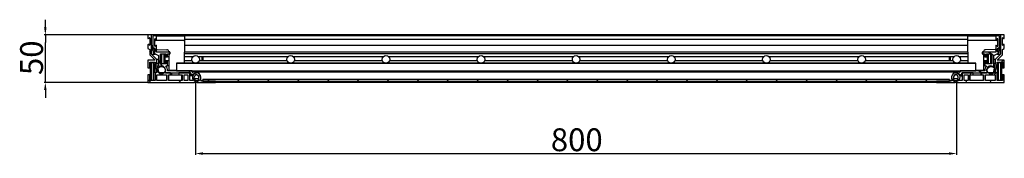
# Model space of a CAD drawing. Units: inches. Extents: x -174 to 1499, y 1504 to 3577.
# Drawn here: x 120 to 1155, y 1504 to 1650 of the extents above; entities that cross this region are included whole.
import ezdxf

# ---------------------------------------------------------------- set-up
doc = ezdxf.new("R2010")
doc.units = ezdxf.units.IN
doc.header["$LTSCALE"] = 2
for name, color, linetype in [('-D1-[Secció i Contorns]', 20, 'Continuous'), ('-D2-[Peça i El. Ppals]', 144, 'Continuous'), ('-TRAMAS', 252, 'Continuous'), ('_COTAS', 10, 'Continuous')]:
    doc.layers.add(name, color=color, linetype=linetype)
doc.styles.add('DIN ACO', font='arial.ttf')
doc.dimstyles.new('ACO DIM BIGGER', dxfattribs={"dimtxt": 24, "dimasz": 8, "dimexe": 1.4, "dimexo": 0, "dimgap": 2, "dimtad": 1, "dimdec": 0, "dimzin": 9, "dimtxsty": 'DIN ACO', "dimcen": 3, "dimclrd": 157, "dimclre": 157, "dimclrt": 256, "dimadec": 0, "dimazin": 0, "dimtfac": 0.875, "dimtdec": 0, "dimtmove": 0, "dimatfit": 2, "dimfxl": 1, "dimtolj": 1, "dimlwd": 25, "dimlwe": 25, "dimarcsym": 0})
pattern_1 = [(135, (-188.665, 1150.08), (-15.71545, -15.71545), [])]
pattern_2 = [(120, (-188.665, 1150.08), (-19.2474, -11.1125), [])]

# ---------------------------------------------------------------- blocks, each defined once
blk = doc.blocks.new('*D41')
at = {"layer": '_COTAS', "color": 157, "lineweight": 25, "transparency": 16777216}
for p, q in [((146.7, 1642), (146.7, 1650)), ((254.4, 1634), (145.3, 1634)), ((146.7, 1634), (146.7, 1626)), ((146.7, 1592), (146.7, 1626)), ((254.4, 1584), (145.3, 1584)), ((146.7, 1584), (146.7, 1592)), ((146.7, 1576), (146.7, 1568))]:
    blk.add_line(p, q, dxfattribs=at)
at = {"layer": '_COTAS', "color": 157, "transparency": 16777216}
for points in [[(145.3, 1642), (148, 1642), (146.7, 1634)], [(145.3, 1576), (148, 1576), (146.7, 1584)]]:
    blk.add_solid(points, dxfattribs=at)
at = {"layer": 'Defpoints', "color": 0, "transparency": 16777216}
for p in [(146.7, 1634), (254.4, 1634), (254.4, 1584)]:
    blk.add_point(p, dxfattribs=at)
at = {"layer": '_COTAS', "transparency": 16777216, "insert": (120.2, 1591.8), "char_height": 24, "attachment_point": 1, "rotation": 90, "style": 'DIN ACO'}
blk.add_mtext('\\A1;50', dxfattribs=at)
blk = doc.blocks.new('*D42')
at = {"layer": '_COTAS', "color": 157, "lineweight": 25, "transparency": 16777216}
for p, q in [((304.5, 1585.5), (304.5, 1507.9)), ((1104.5, 1585.5), (1104.5, 1507.9)), ((312.5, 1509.3), (1096.5, 1509.3))]:
    blk.add_line(p, q, dxfattribs=at)
at = {"layer": '_COTAS', "color": 157, "transparency": 16777216}
for points in [[(312.5, 1510.7), (312.5, 1508), (304.5, 1509.3)], [(1096.5, 1510.7), (1096.5, 1508), (1104.5, 1509.3)]]:
    blk.add_solid(points, dxfattribs=at)
at = {"layer": 'Defpoints', "color": 0, "transparency": 16777216}
for p in [(304.5, 1585.5), (1104.5, 1585.5), (1104.5, 1509.3)]:
    blk.add_point(p, dxfattribs=at)
at = {"layer": '_COTAS', "transparency": 16777216, "insert": (678, 1535.8), "char_height": 24, "attachment_point": 1, "style": 'DIN ACO'}
blk.add_mtext('\\A1;800', dxfattribs=at)

msp = doc.modelspace()

# ---------------------------------------------------------------- hatches: boundary and pattern name
at = {"layer": '-TRAMAS'}
h = msp.add_hatch(dxfattribs=at)
h.set_pattern_fill('ANSI31', color=256, scale=177.8, angle=90, style=0)
h.set_pattern_definition(pattern_1)
edge = h.paths.add_edge_path()
edge.add_line((263.5, 1594.2), (262, 1594.2))
edge.add_line((262, 1594.2), (262, 1586))
edge.add_line((262, 1586), (256.4, 1586))
edge.add_line((256.4, 1586), (256.4, 1592))
edge.add_line((256.4, 1592), (254.4, 1592))
edge.add_line((254.4, 1592), (254.4, 1584))
edge.add_line((254.4, 1584), (303.5, 1584))
edge.add_line((303.5, 1584), (303.5, 1584.1))
edge.add_ellipse((303, 1585.5), major_axis=(0.5, -1.41), ratio=1, start_angle=0, end_angle=90)
edge.add_ellipse((303, 1585.5), major_axis=(1.41, 0.5), ratio=1, start_angle=0, end_angle=106.1081)
edge.add_ellipse((303, 1585.5), major_axis=(-0.87, 1.22), ratio=1, start_angle=0, end_angle=34.9495)
edge.add_line((301.6, 1586), (298.5, 1586))
edge.add_line((298.5, 1586), (298.5, 1594.2))
edge.add_line((298.5, 1594.2), (287.1, 1594.2))
edge.add_line((287.1, 1594.2), (287.1, 1592.2))
edge.add_line((287.1, 1592.2), (290.5, 1592.2))
edge.add_line((290.5, 1592.2), (290.5, 1586))
edge.add_line((290.5, 1586), (276.1, 1586))
edge.add_line((276.1, 1586), (276.1, 1592.2))
edge.add_line((276.1, 1592.2), (278.3, 1592.2))
edge.add_line((278.3, 1592.2), (278.3, 1594.2))
edge.add_line((278.3, 1594.2), (273.2, 1594.2))
edge.add_line((273.2, 1594.2), (271.7, 1594.2))
edge.add_line((271.7, 1594.2), (266.2, 1594.2))
edge.add_line((266.2, 1594.2), (265.2, 1598.8))
edge.add_line((265.2, 1598.8), (264, 1603.8))
edge.add_line((264, 1603.8), (264, 1608.3))
edge.add_line((264, 1608.3), (258.4, 1613.9))
edge.add_line((258.4, 1613.9), (258.4, 1620.3))
edge.add_line((258.4, 1620.3), (258.4, 1623.3))
edge.add_line((258.4, 1623.3), (258.4, 1634))
edge.add_line((258.4, 1634), (254.4, 1634))
edge.add_line((254.4, 1634), (254.4, 1630.5))
edge.add_ellipse((254.7, 1630.5), major_axis=(-0.25, 0), ratio=1, start_angle=0, end_angle=118.6582)
edge.add_line((254.8, 1630.3), (256.1, 1631))
edge.add_ellipse((256.2, 1630.8), major_axis=(-0.12, 0.219), ratio=1, start_angle=241.3418, end_angle=360, ccw=False)
edge.add_line((256.4, 1630.8), (256.4, 1623.3))
edge.add_ellipse((256.2, 1623.3), major_axis=(0.25, 0), ratio=1, start_angle=241.3418, end_angle=360, ccw=False)
edge.add_line((256.1, 1623.1), (254.8, 1623.7))
edge.add_ellipse((254.7, 1623.5), major_axis=(0.12, 0.219), ratio=1, start_angle=0, end_angle=118.6582)
edge.add_line((254.4, 1623.5), (254.4, 1619.8))
edge.add_line((254.4, 1619.8), (256.4, 1618.7))
edge.add_line((256.4, 1618.7), (256.4, 1613.1))
edge.add_line((256.4, 1613.1), (262, 1607.5))
edge.add_line((262, 1607.5), (254.4, 1607.5))
edge.add_line((254.4, 1607.5), (254.4, 1599.5))
edge.add_line((254.4, 1599.5), (256.4, 1599.5))
edge.add_line((256.4, 1599.5), (256.4, 1605.5))
edge.add_line((256.4, 1605.5), (262, 1605.5))
edge.add_line((262, 1605.5), (262, 1603.6))
edge.add_line((262, 1603.6), (263.5, 1597.1))
edge.add_line((263.5, 1597.1), (263.5, 1594.2))
h.paths.add_polyline_path([(296.5, 1592.2), (296.5, 1586), (292.5, 1586), (292.5, 1592.2)], flags=0)
h.paths.add_polyline_path([(264, 1586), (264, 1592.2), (274.1, 1592.2), (274.1, 1586)], flags=0)
h = msp.add_hatch(dxfattribs=at)
h.set_pattern_fill('ANSI31', color=256, scale=177.8, angle=75, style=0)
h.set_pattern_definition(pattern_2)
edge = h.paths.add_edge_path()
edge.add_line((260.1, 1619), (260.3, 1619))
edge.add_line((260.3, 1619), (260.3, 1619.1))
edge.add_ellipse((261.2, 1619.1), major_axis=(-0.9, 0), ratio=1, start_angle=180, end_angle=360, ccw=False)
edge.add_line((262.1, 1619.1), (262.1, 1616.9))
edge.add_ellipse((261.2, 1616.9), major_axis=(0.9, 0), ratio=1, start_angle=180, end_angle=360, ccw=False)
edge.add_line((260.3, 1616.9), (260.3, 1617))
edge.add_line((260.3, 1617), (260.1, 1617))
edge.add_line((260.1, 1617), (260.1, 1615))
edge.add_line((260.1, 1615), (265.6, 1612.2))
edge.add_line((265.6, 1612.2), (265.6, 1601.2))
edge.add_ellipse((266.1, 1601.2), major_axis=(-0.5, 0), ratio=1, start_angle=0, end_angle=121.3323)
edge.add_ellipse((268.7, 1596.9), major_axis=(-2.34, 3.84), ratio=1, start_angle=212.1379, end_angle=360, ccw=False)
edge.add_ellipse((273.2, 1594.7), major_axis=(-0.447, 0.223), ratio=1, start_angle=0, end_angle=116.5298)
edge.add_line((273.2, 1594.2), (278.3, 1594.2))
edge.add_line((278.3, 1594.2), (287.1, 1594.2))
edge.add_line((287.1, 1594.2), (298.5, 1594.2))
edge.add_line((298.5, 1594.2), (299.1, 1594.2))
edge.add_line((299.1, 1594.2), (299.1, 1591.5))
edge.add_ellipse((299.6, 1591.5), major_axis=(-0.5, 0), ratio=1, start_angle=0, end_angle=143.1301)
edge.add_ellipse((303.6, 1588.5), major_axis=(-3.6, 2.7), ratio=1, start_angle=318.5852, end_angle=360, ccw=False)
edge.add_ellipse((303.6, 1588.5), major_axis=(-0.91, 4.41), ratio=1, start_angle=304.7019, end_angle=360, ccw=False)
edge.add_ellipse((303.6, 1588.5), major_axis=(3.1, 3.26), ratio=1, start_angle=320.4044, end_angle=360, ccw=False)
edge.add_ellipse((303.6, 1588.5), major_axis=(4.47, 0.53), ratio=1, start_angle=319.4294, end_angle=360, ccw=False)
edge.add_ellipse((303.6, 1588.5), major_axis=(3.74, -2.5), ratio=1, start_angle=340.6189, end_angle=360, ccw=False)
edge.add_ellipse((306.6, 1584.5), major_axis=(-0.3, 0.4), ratio=1, start_angle=0, end_angle=143.1301)
edge.add_line((306.6, 1584), (325.7, 1584))
edge.add_line((325.7, 1584), (325.7, 1585.5))
edge.add_line((325.7, 1585.5), (312.1, 1585.5))
edge.add_line((312.1, 1585.5), (310.7, 1585.5))
edge.add_line((310.7, 1585.5), (310.7, 1586))
edge.add_line((310.7, 1586), (310.3, 1586))
edge.add_ellipse((310.3, 1586.5), major_axis=(0, -0.5), ratio=1, start_angle=253.3985, end_angle=360, ccw=False)
edge.add_ellipse((303.6, 1588.5), major_axis=(6.23, -1.86), ratio=1, start_angle=0, end_angle=20.8)
edge.add_ellipse((303.6, 1588.5), major_axis=(6.48, 0.48), ratio=1, start_angle=0, end_angle=44.8419)
edge.add_ellipse((303.6, 1588.5), major_axis=(4.26, 4.91), ratio=1, start_angle=0, end_angle=57.5612)
edge.add_ellipse((301.6, 1595.2), major_axis=(0.143, -0.479), ratio=1, start_angle=253.3985, end_angle=360, ccw=False)
edge.add_line((301.1, 1595.2), (301.1, 1596.2))
edge.add_line((301.1, 1596.2), (275.2, 1596.2))
edge.add_ellipse((268.7, 1596.9), major_axis=(6.46, -0.73), ratio=1, start_angle=0, end_angle=52.4797)
edge.add_line((273.3, 1601.6), (275.2, 1601.6))
edge.add_line((275.2, 1601.6), (275.2, 1606.6))
edge.add_line((275.2, 1606.6), (273.2, 1606.6))
edge.add_line((273.2, 1606.6), (273.2, 1603.6))
edge.add_line((273.2, 1603.6), (267.6, 1603.6))
edge.add_line((267.6, 1603.6), (267.6, 1614))
edge.add_line((267.6, 1614), (273.2, 1614))
edge.add_line((273.2, 1614), (273.2, 1611))
edge.add_line((273.2, 1611), (275.2, 1611))
edge.add_line((275.2, 1611), (275.2, 1614))
edge.add_line((275.2, 1614), (277.2, 1614))
edge.add_line((277.2, 1614), (277.2, 1616))
edge.add_line((277.2, 1616), (263.6, 1616))
edge.add_line((263.6, 1616), (263.6, 1622.5))
edge.add_ellipse((263.4, 1622.5), major_axis=(0.25, 0), ratio=1, start_angle=0, end_angle=118.66)
edge.add_line((263.3, 1622.7), (262, 1622.1))
edge.add_ellipse((261.9, 1622.3), major_axis=(0.12, -0.219), ratio=1, start_angle=241.34, end_angle=360, ccw=False)
edge.add_line((261.6, 1622.3), (261.6, 1629.8))
edge.add_ellipse((261.9, 1629.8), major_axis=(-0.25, 0), ratio=1, start_angle=241.34, end_angle=360, ccw=False)
edge.add_line((262, 1630), (263.3, 1629.3))
edge.add_ellipse((263.4, 1629.5), major_axis=(-0.12, -0.219), ratio=1, start_angle=0, end_angle=118.66)
edge.add_line((263.6, 1629.5), (263.6, 1633))
edge.add_line((263.6, 1633), (259.6, 1633))
edge.add_line((259.6, 1633), (259.6, 1621.5))
edge.add_line((259.6, 1621.5), (260.1, 1620.4))
edge.add_line((260.1, 1620.4), (260.1, 1619))
h = msp.add_hatch(dxfattribs=at)
h.set_pattern_fill('ANSI31', color=256, scale=177.8, angle=105, style=0)
h.set_pattern_definition([(150, (-188.665, 1150.08), (-11.1125, -19.2474), [])])
edge = h.paths.add_edge_path()
edge.add_line((1148.9, 1619), (1149.1, 1619))
edge.add_line((1149.1, 1619), (1149.1, 1620.4))
edge.add_line((1149.1, 1620.4), (1149.6, 1621.5))
edge.add_line((1149.6, 1621.5), (1149.6, 1633))
edge.add_line((1149.6, 1633), (1145.6, 1633))
edge.add_line((1145.6, 1633), (1145.6, 1629.5))
edge.add_ellipse((1145.9, 1629.5), major_axis=(-0.25, 0), ratio=1, start_angle=0, end_angle=118.66)
edge.add_line((1146, 1629.3), (1147.3, 1630))
edge.add_ellipse((1147.4, 1629.8), major_axis=(-0.12, 0.219), ratio=1, start_angle=241.34, end_angle=360, ccw=False)
edge.add_line((1147.6, 1629.8), (1147.6, 1622.3))
edge.add_ellipse((1147.4, 1622.3), major_axis=(0.25, 0), ratio=1, start_angle=241.34, end_angle=360, ccw=False)
edge.add_line((1147.3, 1622.1), (1146, 1622.7))
edge.add_ellipse((1145.9, 1622.5), major_axis=(0.12, 0.219), ratio=1, start_angle=0, end_angle=118.66)
edge.add_line((1145.6, 1622.5), (1145.6, 1616))
edge.add_line((1145.6, 1616), (1132, 1616))
edge.add_line((1132, 1616), (1132, 1614))
edge.add_line((1132, 1614), (1134, 1614))
edge.add_line((1134, 1614), (1134, 1611))
edge.add_line((1134, 1611), (1136, 1611))
edge.add_line((1136, 1611), (1136, 1614))
edge.add_line((1136, 1614), (1141.6, 1614))
edge.add_line((1141.6, 1614), (1141.6, 1603.6))
edge.add_line((1141.6, 1603.6), (1136, 1603.6))
edge.add_line((1136, 1603.6), (1136, 1606.6))
edge.add_line((1136, 1606.6), (1134, 1606.6))
edge.add_line((1134, 1606.6), (1134, 1601.6))
edge.add_line((1134, 1601.6), (1136, 1601.6))
edge.add_ellipse((1140.5, 1596.9), major_axis=(-4.52, 4.68), ratio=1, start_angle=0, end_angle=52.4797)
edge.add_line((1134.1, 1596.2), (1108.1, 1596.2))
edge.add_line((1108.1, 1596.2), (1108.1, 1595.2))
edge.add_ellipse((1107.6, 1595.2), major_axis=(0.5, 0), ratio=1, start_angle=253.3985, end_angle=360, ccw=False)
edge.add_ellipse((1105.6, 1588.5), major_axis=(1.86, 6.23), ratio=1, start_angle=0, end_angle=58.9132)
edge.add_ellipse((1105.6, 1588.5), major_axis=(-4.38, 4.81), ratio=1, start_angle=0, end_angle=40.8829)
edge.add_ellipse((1105.6, 1588.5), major_axis=(-6.45, 0.77), ratio=1, start_angle=0, end_angle=23.407)
edge.add_ellipse((1098.9, 1586.5), major_axis=(0.479, 0.143), ratio=1, start_angle=253.3985, end_angle=360, ccw=False)
edge.add_line((1098.9, 1586), (1098.5, 1586))
edge.add_line((1098.5, 1586), (1098.5, 1585.5))
edge.add_line((1098.5, 1585.5), (1097.1, 1585.5))
edge.add_line((1097.1, 1585.5), (1083.5, 1585.5))
edge.add_line((1083.5, 1585.5), (1083.5, 1584))
edge.add_line((1083.5, 1584), (1102.6, 1584))
edge.add_ellipse((1102.6, 1584.5), major_axis=(0, -0.5), ratio=1, start_angle=0, end_angle=143.1301)
edge.add_ellipse((1105.6, 1588.5), major_axis=(-2.7, -3.6), ratio=1, start_angle=340.6189, end_angle=360, ccw=False)
edge.add_ellipse((1105.6, 1588.5), major_axis=(-3.74, -2.5), ratio=1, start_angle=317.1009, end_angle=360, ccw=False)
edge.add_ellipse((1105.6, 1588.5), major_axis=(-4.44, 0.72), ratio=1, start_angle=323.8065, end_angle=360, ccw=False)
edge.add_ellipse((1105.6, 1588.5), major_axis=(-3.16, 3.2), ratio=1, start_angle=302.6893, end_angle=360, ccw=False)
edge.add_ellipse((1105.6, 1588.5), major_axis=(0.99, 4.39), ratio=1, start_angle=319.5242, end_angle=360, ccw=False)
edge.add_ellipse((1109.6, 1591.5), major_axis=(-0.4, -0.3), ratio=1, start_angle=0, end_angle=143.1301)
edge.add_line((1110.1, 1591.5), (1110.1, 1594.2))
edge.add_line((1110.1, 1594.2), (1110.5, 1594.2))
edge.add_line((1110.5, 1594.2), (1121.9, 1594.2))
edge.add_line((1121.9, 1594.2), (1130.7, 1594.2))
edge.add_line((1130.7, 1594.2), (1136.1, 1594.2))
edge.add_ellipse((1136.1, 1594.7), major_axis=(0, -0.5), ratio=1, start_angle=0, end_angle=116.5298)
edge.add_ellipse((1140.5, 1596.9), major_axis=(-4.03, -2.01), ratio=1, start_angle=212.1379, end_angle=360, ccw=False)
edge.add_ellipse((1143.1, 1601.2), major_axis=(-0.26, -0.427), ratio=1, start_angle=0, end_angle=121.3323)
edge.add_line((1143.6, 1601.2), (1143.6, 1612.2))
edge.add_line((1143.6, 1612.2), (1149.1, 1615))
edge.add_line((1149.1, 1615), (1149.1, 1617))
edge.add_line((1149.1, 1617), (1148.9, 1617))
edge.add_line((1148.9, 1617), (1148.9, 1616.9))
edge.add_ellipse((1148, 1616.9), major_axis=(0.9, 0), ratio=1, start_angle=180, end_angle=360, ccw=False)
edge.add_line((1147.1, 1616.9), (1147.1, 1619.1))
edge.add_ellipse((1148, 1619.1), major_axis=(-0.9, 0), ratio=1, start_angle=180, end_angle=360, ccw=False)
edge.add_line((1148.9, 1619.1), (1148.9, 1619))
h = msp.add_hatch(dxfattribs=at)
h.set_pattern_fill('ANSI31', color=256, scale=177.8, angle=15, style=0)
h.set_pattern_definition([(60, (-188.665, 1150.08), (-19.2474, 11.1125), [])])
edge = h.paths.add_edge_path()
edge.add_line((1147, 1594.2), (1145.5, 1594.2))
edge.add_line((1145.5, 1594.2), (1145.5, 1597.1))
edge.add_line((1145.5, 1597.1), (1147, 1603.6))
edge.add_line((1147, 1603.6), (1147, 1605.5))
edge.add_line((1147, 1605.5), (1152.6, 1605.5))
edge.add_line((1152.6, 1605.5), (1152.6, 1599.5))
edge.add_line((1152.6, 1599.5), (1154.6, 1599.5))
edge.add_line((1154.6, 1599.5), (1154.6, 1607.5))
edge.add_line((1154.6, 1607.5), (1147, 1607.5))
edge.add_line((1147, 1607.5), (1152.6, 1613.1))
edge.add_line((1152.6, 1613.1), (1152.6, 1618.7))
edge.add_line((1152.6, 1618.7), (1154.6, 1619.8))
edge.add_line((1154.6, 1619.8), (1154.6, 1623.5))
edge.add_ellipse((1154.4, 1623.5), major_axis=(0.25, 0), ratio=1, start_angle=0, end_angle=118.6582)
edge.add_line((1154.3, 1623.7), (1153, 1623.1))
edge.add_ellipse((1152.9, 1623.3), major_axis=(0.12, -0.219), ratio=1, start_angle=241.3418, end_angle=360, ccw=False)
edge.add_line((1152.6, 1623.3), (1152.6, 1630.8))
edge.add_ellipse((1152.9, 1630.8), major_axis=(-0.25, 0), ratio=1, start_angle=241.3418, end_angle=360, ccw=False)
edge.add_line((1153, 1631), (1154.3, 1630.3))
edge.add_ellipse((1154.4, 1630.5), major_axis=(-0.12, -0.219), ratio=1, start_angle=0, end_angle=118.6582)
edge.add_line((1154.6, 1630.5), (1154.6, 1634))
edge.add_line((1154.6, 1634), (1150.6, 1634))
edge.add_line((1150.6, 1634), (1150.6, 1622.8))
edge.add_line((1150.6, 1622.8), (1150.6, 1619.3))
edge.add_line((1150.6, 1619.3), (1150.6, 1613.9))
edge.add_line((1150.6, 1613.9), (1145, 1608.3))
edge.add_line((1145, 1608.3), (1145, 1603.8))
edge.add_line((1145, 1603.8), (1144, 1599.2))
edge.add_line((1144, 1599.2), (1142.8, 1594.2))
edge.add_line((1142.8, 1594.2), (1137.8, 1594.2))
edge.add_line((1137.8, 1594.2), (1136.1, 1594.2))
edge.add_line((1136.1, 1594.2), (1130.7, 1594.2))
edge.add_line((1130.7, 1594.2), (1130.7, 1592.2))
edge.add_line((1130.7, 1592.2), (1132.9, 1592.2))
edge.add_line((1132.9, 1592.2), (1132.9, 1586))
edge.add_line((1132.9, 1586), (1118.5, 1586))
edge.add_line((1118.5, 1586), (1118.5, 1592.2))
edge.add_line((1118.5, 1592.2), (1121.9, 1592.2))
edge.add_line((1121.9, 1592.2), (1121.9, 1594.2))
edge.add_line((1121.9, 1594.2), (1110.5, 1594.2))
edge.add_line((1110.5, 1594.2), (1110.5, 1586))
edge.add_line((1110.5, 1586), (1107.4, 1586))
edge.add_ellipse((1106, 1585.5), major_axis=(1.41, 0.5), ratio=1, start_angle=0, end_angle=27.1996)
edge.add_ellipse((1106, 1585.5), major_axis=(1.03, 1.09), ratio=1, start_angle=0, end_angle=113.8579)
edge.add_ellipse((1106, 1585.5), major_axis=(-1.41, 0.5), ratio=1, start_angle=0, end_angle=90)
edge.add_line((1105.5, 1584.1), (1105.5, 1584))
edge.add_line((1105.5, 1584), (1154.6, 1584))
edge.add_line((1154.6, 1584), (1154.6, 1592))
edge.add_line((1154.6, 1592), (1152.6, 1592))
edge.add_line((1152.6, 1592), (1152.6, 1586))
edge.add_line((1152.6, 1586), (1147, 1586))
edge.add_line((1147, 1586), (1147, 1594.2))
h.paths.add_polyline_path([(1112.5, 1586), (1112.5, 1592.2), (1116.5, 1592.2), (1116.5, 1586)], flags=0)
h.paths.add_polyline_path([(1145, 1592.2), (1145, 1586), (1134.9, 1586), (1134.9, 1592.2)], flags=0)
h = msp.add_hatch(dxfattribs=at)
h.set_pattern_fill('ANSI31', color=256, scale=177.8, angle=75, style=0)
h.set_pattern_definition(pattern_2)
edge = h.paths.add_edge_path()
edge.add_ellipse((303.7, 1588), major_axis=(-1.59, -1.22), ratio=1, start_angle=0, end_angle=2.2543)
edge.add_ellipse((303.7, 1588), major_axis=(-1.54, -1.28), ratio=1, start_angle=0, end_angle=50.2069)
edge.add_line((303.7, 1586), (304.4, 1586))
edge.add_line((304.4, 1586), (307.4, 1586))
edge.add_line((307.4, 1586), (307.6, 1586))
edge.add_ellipse((307.6, 1588), major_axis=(0, -2), ratio=1, start_angle=0, end_angle=52.4613)
edge.add_ellipse((305.7, 1589.5), major_axis=(3.56, -2.73), ratio=1, start_angle=0, end_angle=30.6271)
edge.add_ellipse((305.7, 1589.5), major_axis=(4.46, -0.54), ratio=1, start_angle=0, end_angle=67.0622)
edge.add_ellipse((305.7, 1589.5), major_axis=(2.23, 3.89), ratio=1, start_angle=0, end_angle=70.7888)
edge.add_ellipse((305.7, 1589.5), major_axis=(-2.94, 3.39), ratio=1, start_angle=0, end_angle=86.5994)
edge = h.paths.add_edge_path(flags=0)
edge.add_ellipse((305.7, 1589.5), major_axis=(-1.97, -1.52), ratio=1, start_angle=206.8578, end_angle=360)
edge.add_line((303.7, 1588), (307.6, 1588))
edge.add_ellipse((305.7, 1589.5), major_axis=(2.44, -0.48), ratio=1, start_angle=333.619, end_angle=360)
edge.add_ellipse((305.7, 1589.5), major_axis=(1.08, 2.24), ratio=1, start_angle=284.4458, end_angle=360)
edge = h.paths.add_edge_path()
edge.add_line((1101.7, 1586), (1101.9, 1586))
edge.add_line((1101.9, 1586), (1104.6, 1586))
edge.add_line((1104.6, 1586), (1105.6, 1586))
edge.add_ellipse((1105.6, 1588), major_axis=(0, -2), ratio=1, start_angle=0, end_angle=45.2163)
edge.add_ellipse((1105.6, 1588), major_axis=(1.42, -1.41), ratio=1, start_angle=0, end_angle=7.245)
edge.add_ellipse((1103.7, 1589.5), major_axis=(3.56, -2.73), ratio=1, start_angle=0, end_angle=86.2971)
edge.add_ellipse((1103.7, 1589.5), major_axis=(2.96, 3.37), ratio=1, start_angle=0, end_angle=73.6093)
edge.add_ellipse((1103.7, 1589.5), major_axis=(-2.4, 3.79), ratio=1, start_angle=0, end_angle=60.7709)
edge.add_ellipse((1103.7, 1589.5), major_axis=(-4.48, -0.25), ratio=1, start_angle=0, end_angle=34.4001)
edge.add_ellipse((1101.7, 1588), major_axis=(-1.59, -1.22), ratio=1, start_angle=0, end_angle=52.4613)
edge = h.paths.add_edge_path(flags=0)
edge.add_line((1105.6, 1588), (1101.7, 1588))
edge.add_ellipse((1103.7, 1589.5), major_axis=(-1.97, -1.52), ratio=1, start_angle=329.3951, end_angle=360, ccw=False)
edge.add_ellipse((1103.7, 1589.5), major_axis=(-2.47, -0.3), ratio=1, start_angle=291.6386, end_angle=360, ccw=False)
edge.add_ellipse((1103.7, 1589.5), major_axis=(-1.19, 2.19), ratio=1, start_angle=203.8889, end_angle=360, ccw=False)
h = msp.add_hatch(dxfattribs=at)
h.set_pattern_fill('ANSI31', color=256, scale=177.8, angle=90, style=0)
h.set_pattern_definition(pattern_1)
h.paths.add_polyline_path([(1097.1, 1585.5), (1097.1, 1587), (312.1, 1587), (312.1, 1585.5), (325.7, 1585.5), (1083.5, 1585.5)])

# ---------------------------------------------------------------- linework, layer by layer
at = {"layer": '-D1-[Secció i Contorns]'}
for p, q in [((258.4, 1634), (254.4, 1634)), ((254.4, 1634), (254.4, 1630.5)), ((254.8, 1630.3), (256.1, 1631)), ((256.4, 1630.8), (256.4, 1623.3)), ((258.4, 1613.9), (258.4, 1634)), ((280.8, 1634), (258.4, 1634)), ((263.6, 1633), (259.6, 1633)), ((259.6, 1633), (259.6, 1621.5)), ((261.6, 1622.3), (261.6, 1629.8)), ((262, 1630), (263.3, 1629.3)), ((263.6, 1629.5), (263.6, 1633)), ((1150.6, 1634), (286.1, 1634)), ((1149.6, 1633), (1145.6, 1633)), ((1145.6, 1633), (1145.6, 1629.5)), ((1146, 1629.3), (1147.3, 1630)), ((1147.6, 1629.8), (1147.6, 1622.3)), ((1149.6, 1621.5), (1149.6, 1633)), ((1154.6, 1634), (1150.6, 1634)), ((1150.6, 1634), (1150.6, 1613.9)), ((1152.6, 1623.3), (1152.6, 1630.8)), ((1153, 1631), (1154.3, 1630.3)), ((1154.6, 1630.5), (1154.6, 1634)), ((254.4, 1623.5), (254.4, 1619.8)), ((254.4, 1619.8), (256.4, 1618.7)), ((256.1, 1623.1), (254.8, 1623.7)), ((256.4, 1618.7), (256.4, 1613.1)), ((259.6, 1621.5), (260.1, 1620.4)), ((260.1, 1620.4), (260.1, 1619)), ((260.1, 1619), (260.3, 1619)), ((260.3, 1617), (260.1, 1617)), ((260.1, 1617), (260.1, 1615)), ((260.1, 1615), (265.6, 1612.2)), ((260.3, 1619), (260.3, 1619.1)), ((260.3, 1616.9), (260.3, 1617)), ((263.3, 1622.7), (262, 1622.1)), ((262.1, 1619.1), (262.1, 1616.9)), ((263.6, 1616), (263.6, 1622.5)), ((277.2, 1616), (263.6, 1616)), ((277.2, 1614), (277.2, 1616)), ((1145.6, 1616), (1132, 1616)), ((1132, 1616), (1132, 1614)), ((1143.6, 1612.2), (1149.1, 1615)), ((1145.6, 1622.5), (1145.6, 1616)), ((1147.3, 1622.1), (1146, 1622.7)), ((1147.1, 1616.9), (1147.1, 1619.1)), ((1149.1, 1617), (1148.9, 1617)), ((1148.9, 1617), (1148.9, 1616.9)), ((1149.1, 1615), (1149.1, 1617)), ((1152.6, 1618.7), (1154.6, 1619.8)), ((1152.6, 1613.1), (1152.6, 1618.7)), ((1154.3, 1623.7), (1153, 1623.1)), ((1154.6, 1619.8), (1154.6, 1623.5)), ((262, 1607.5), (254.4, 1607.5)), ((254.4, 1607.5), (254.4, 1599.5)), ((256.4, 1613.1), (262, 1607.5)), ((256.4, 1599.5), (256.4, 1605.5)), ((256.4, 1605.5), (262, 1605.5)), ((264, 1608.3), (258.4, 1613.9)), ((262, 1605.5), (262, 1603.6)), ((264, 1603.8), (264, 1608.3)), ((265.6, 1612.2), (265.6, 1601.2)), ((267.6, 1603.6), (267.6, 1614)), ((267.6, 1614), (273.2, 1614)), ((273.2, 1614), (273.2, 1611)), ((273.2, 1611), (275.2, 1611)), ((275.2, 1606.6), (273.2, 1606.6)), ((273.2, 1606.6), (273.2, 1603.6)), ((275.2, 1611), (275.2, 1614)), ((275.2, 1614), (277.2, 1614)), ((275.2, 1601.6), (275.2, 1606.6)), ((1132, 1614), (1134, 1614)), ((1134, 1614), (1134, 1611)), ((1134, 1611), (1136, 1611)), ((1136, 1606.6), (1134, 1606.6)), ((1134, 1606.6), (1134, 1601.6)), ((1136, 1611), (1136, 1614)), ((1136, 1614), (1141.6, 1614)), ((1136, 1603.6), (1136, 1606.6)), ((1141.6, 1614), (1141.6, 1603.6)), ((1143.6, 1601.2), (1143.6, 1612.2)), ((1150.6, 1613.9), (1145, 1608.3)), ((1145, 1608.3), (1145, 1603.8)), ((1147, 1607.5), (1152.6, 1613.1)), ((1154.6, 1607.5), (1147, 1607.5)), ((1147, 1603.6), (1147, 1605.5)), ((1147, 1605.5), (1152.6, 1605.5)), ((1152.6, 1605.5), (1152.6, 1599.5)), ((1154.6, 1599.5), (1154.6, 1607.5)), ((254.4, 1599.5), (256.4, 1599.5)), ((262, 1603.6), (263.5, 1597.1)), ((263.5, 1594.2), (262, 1594.2)), ((262, 1594.2), (262, 1586)), ((266.2, 1594.2), (264, 1603.8)), ((278.3, 1594.2), (266.2, 1594.2)), ((273.2, 1603.6), (267.6, 1603.6)), ((273.2, 1594.2), (299.1, 1594.2)), ((273.3, 1601.6), (275.2, 1601.6)), ((301.1, 1596.2), (275.2, 1596.2)), ((278.3, 1592.2), (278.3, 1594.2)), ((287.1, 1594.2), (287.1, 1592.2)), ((298.5, 1586), (298.5, 1594.2)), ((299.1, 1594.2), (299.1, 1591.5)), ((301.1, 1595.2), (301.1, 1596.2)), ((1134.1, 1596.2), (1108.1, 1596.2)), ((1108.1, 1596.2), (1108.1, 1595.2)), ((1110.1, 1591.5), (1110.1, 1594.2)), ((1110.1, 1594.2), (1136.1, 1594.2)), ((1110.5, 1594.2), (1110.5, 1586)), ((1121.9, 1592.2), (1121.9, 1594.2)), ((1142.8, 1594.2), (1130.7, 1594.2)), ((1130.7, 1594.2), (1130.7, 1592.2)), ((1134, 1601.6), (1136, 1601.6)), ((1141.6, 1603.6), (1136, 1603.6)), ((1145, 1603.8), (1142.8, 1594.2)), ((1145.5, 1597.1), (1147, 1603.6)), ((1145.5, 1594.2), (1145.5, 1597.1)), ((1147, 1594.2), (1145.5, 1594.2)), ((1147, 1586), (1147, 1594.2)), ((1152.6, 1599.5), (1154.6, 1599.5)), ((256.4, 1592), (254.4, 1592)), ((254.4, 1592), (254.4, 1584)), ((254.4, 1584), (303.5, 1584)), ((256.4, 1586), (256.4, 1592)), ((262, 1586), (256.4, 1586)), ((264, 1586), (264, 1592.2)), ((264, 1592.2), (274.1, 1592.2)), ((274.1, 1586), (264, 1586)), ((274.1, 1592.2), (274.1, 1586)), ((276.1, 1586), (276.1, 1592.2)), ((276.1, 1592.2), (278.3, 1592.2)), ((290.5, 1586), (276.1, 1586)), ((287.1, 1592.2), (290.5, 1592.2)), ((290.5, 1592.2), (290.5, 1586)), ((292.5, 1586), (292.5, 1592.2)), ((292.5, 1592.2), (296.5, 1592.2)), ((296.5, 1586), (292.5, 1586)), ((296.5, 1592.2), (296.5, 1586)), ((301.6, 1586), (298.5, 1586)), ((303.5, 1584), (303.5, 1584.1)), ((307.6, 1588), (303.7, 1588)), ((303.7, 1586), (307.6, 1586)), ((306.6, 1584), (325.7, 1584)), ((310.7, 1586), (310.3, 1586)), ((310.7, 1585.5), (310.7, 1586)), ((325.7, 1585.5), (310.7, 1585.5)), ((1097.1, 1587), (312.1, 1587)), ((312.1, 1587), (312.1, 1585.5)), ((312.1, 1585.5), (1097.1, 1585.5)), ((325.7, 1584), (325.7, 1585.5)), ((1098.5, 1585.5), (1083.5, 1585.5)), ((1083.5, 1585.5), (1083.5, 1584)), ((1083.5, 1584), (1102.6, 1584)), ((1097.1, 1585.5), (1097.1, 1587)), ((1098.9, 1586), (1098.5, 1586)), ((1098.5, 1586), (1098.5, 1585.5)), ((1105.6, 1588), (1101.7, 1588)), ((1101.7, 1586), (1105.6, 1586)), ((1105.5, 1584), (1154.6, 1584)), ((1110.5, 1586), (1107.4, 1586)), ((1112.5, 1586), (1112.5, 1592.2)), ((1112.5, 1592.2), (1116.5, 1592.2)), ((1116.5, 1586), (1112.5, 1586)), ((1116.5, 1592.2), (1116.5, 1586)), ((1118.5, 1586), (1118.5, 1592.2)), ((1118.5, 1592.2), (1121.9, 1592.2)), ((1132.9, 1586), (1118.5, 1586)), ((1130.7, 1592.2), (1132.9, 1592.2)), ((1132.9, 1592.2), (1132.9, 1586)), ((1134.9, 1586), (1134.9, 1592.2)), ((1134.9, 1592.2), (1145, 1592.2)), ((1145, 1586), (1134.9, 1586)), ((1145, 1592.2), (1145, 1586)), ((1152.6, 1586), (1147, 1586)), ((1154.6, 1592), (1152.6, 1592)), ((1152.6, 1592), (1152.6, 1586)), ((1154.6, 1584), (1154.6, 1592))]:
    msp.add_line(p, q, dxfattribs=at)
for centre in [(304.6, 1608.2), (404.6, 1608.2), (504.6, 1608.2), (604.6, 1608.2), (704.6, 1608.2), (804.6, 1608.2), (904.6, 1608.2), (1004.6, 1608.2), (1104.6, 1608.2), (268.7, 1596.9), (1140.7, 1596.9)]:
    msp.add_circle(centre, 4, dxfattribs=at)
for centre, radius, start, end in [((254.7, 1630.5), 0.25, 180, 298.6582), ((256.2, 1630.8), 0.25, 0, 118.6582), ((261.9, 1629.8), 0.25, 61.34, 180), ((263.4, 1629.5), 0.25, 241.34, 0), ((1145.9, 1629.5), 0.25, 180, 298.66), ((1147.4, 1629.8), 0.25, 0, 118.66), ((1152.9, 1630.8), 0.25, 61.3418, 180), ((1154.4, 1630.5), 0.25, 241.3418, 0), ((254.7, 1623.5), 0.25, 61.3418, 180), ((256.2, 1623.3), 0.25, 241.3418, 0), ((261.2, 1619.1), 0.9, 0, 180), ((261.2, 1616.9), 0.9, 180, 0), ((261.9, 1622.3), 0.25, 180, 298.66), ((263.4, 1622.5), 0.25, 0, 118.66), ((1145.9, 1622.5), 0.25, 61.34, 180), ((1148, 1616.9), 0.9, 180, 0), ((1147.4, 1622.3), 0.25, 241.34, 0), ((1152.9, 1623.3), 0.25, 180, 298.6582), ((1154.4, 1623.5), 0.25, 0, 118.6582), ((266.1, 1601.2), 0.5, 180, 301.3323), ((268.7, 1596.9), 4.5, 333.4702, 121.3323), ((273.2, 1594.7), 0.5, 153.4702, 270), ((268.7, 1596.9), 6.5, 353.5222, 46.0019), ((301.6, 1595.2), 0.5, 180, 286.6015), ((305.7, 1589.5), 4.49, 322.4613, 217.5387), ((303.6, 1588.5), 6.5, 343.3985, 106.6015), ((1105.6, 1588.5), 6.5, 73.3985, 196.6015), ((1103.7, 1589.5), 4.49, 322.4613, 217.5387), ((1107.6, 1595.2), 0.5, 253.3985, 0), ((1140.5, 1596.9), 6.5, 133.9981, 186.4778), ((1140.5, 1596.9), 4.5, 58.6677, 206.5298), ((1136.1, 1594.7), 0.5, 270, 26.5298), ((1143.1, 1601.2), 0.5, 238.6677, 0), ((299.6, 1591.5), 0.5, 180, 323.1301), ((303.6, 1588.5), 4.5, 306.8699, 143.1301), ((303, 1585.5), 1.5, 289.4712, 160.5288), ((303.7, 1588), 2, 217.5387, 270), ((305.7, 1589.5), 2.49, 322.4613, 217.5387), ((306.6, 1584.5), 0.5, 126.8699, 270), ((307.6, 1588), 2, 270, 322.4613), ((310.3, 1586.5), 0.5, 163.3985, 270), ((1098.9, 1586.5), 0.5, 270, 16.6015), ((1101.7, 1588), 2, 217.5387, 270), ((1105.6, 1588.5), 4.5, 36.8699, 233.1301), ((1103.7, 1589.5), 2.49, 322.4613, 217.5387), ((1102.6, 1584.5), 0.5, 270, 53.1301), ((1106, 1585.5), 1.5, 19.4712, 250.5288), ((1105.6, 1588), 2, 270, 322.4613), ((1109.6, 1591.5), 0.5, 216.8699, 0)]:
    msp.add_arc(centre, radius, start, end, dxfattribs=at)
at = {"layer": '-D2-[Peça i El. Ppals]'}
for p, q in [((256.4, 1630.3), (254.7, 1630.3)), ((261.8, 1628.2), (261.9, 1629.4)), ((261.9, 1622.7), (261.8, 1628.2)), ((261.8, 1628.2), (262.3, 1628.2)), ((262.5, 1629.5), (262.2, 1629.6)), ((292.4, 1628.2), (262.3, 1628.2)), ((262.5, 1629.5), (263.3, 1629.1)), ((263.6, 1629.3), (263.4, 1629.3)), ((263.5, 1628.8), (263.5, 1628.8)), ((264.2, 1633), (263.6, 1633)), ((263.6, 1631.7), (263.7, 1632.5)), ((263.6, 1629.3), (263.6, 1629.4)), ((263.6, 1629.3), (263.6, 1629.3)), ((263.6, 1629.2), (263.6, 1629.3)), ((264.2, 1633), (292.4, 1633)), ((283.5, 1634.2), (283.4, 1634.2)), ((1116.9, 1633), (292.4, 1633)), ((292.4, 1628.2), (292.9, 1628.2)), ((292.9, 1628.2), (292.5, 1604.2)), ((292.9, 1632.5), (292.9, 1628.2)), ((1116.4, 1629.3), (292.9, 1629.3)), ((1116.3, 1628.2), (1116.4, 1632.5)), ((1116.8, 1604.2), (1116.3, 1628.2)), ((1116.3, 1628.2), (1116.8, 1628.2)), ((1146.9, 1628.2), (1116.8, 1628.2)), ((1116.9, 1633), (1145.1, 1633)), ((1145.6, 1633), (1145.1, 1633)), ((1145.6, 1632.5), (1145.6, 1631.7)), ((1145.6, 1629.3), (1145.6, 1629.3)), ((1145.7, 1629.4), (1145.7, 1629.3)), ((1145.9, 1629.3), (1145.7, 1629.3)), ((1145.7, 1629.3), (1145.7, 1629.2)), ((1145.7, 1628.8), (1145.7, 1628.8)), ((1146, 1629.1), (1146.8, 1629.5)), ((1147, 1629.6), (1146.8, 1629.5)), ((1146.9, 1628.2), (1147.4, 1628.2)), ((1147.4, 1628.2), (1147.3, 1622.7)), ((1147.4, 1629.4), (1147.4, 1628.2)), ((1154.4, 1630.3), (1152.6, 1630.3)), ((256.4, 1623.8), (254.7, 1623.8)), ((258.6, 1623.3), (258.4, 1623.3)), ((258.4, 1623.3), (258.4, 1620.9)), ((260.6, 1618.9), (260.2, 1618.9)), ((260.2, 1617.1), (260.6, 1617.1)), ((260.6, 1619), (260.3, 1619)), ((260.6, 1617), (260.3, 1617)), ((260.6, 1619), (260.6, 1618.9)), ((260.6, 1617.1), (260.6, 1616.8)), ((261.9, 1616.8), (261.9, 1619)), ((262.1, 1619), (261.9, 1619)), ((262.1, 1617), (261.9, 1617)), ((262.3, 1622.4), (262.6, 1622.6)), ((263.3, 1623), (262.6, 1622.6)), ((263.6, 1622.8), (263.4, 1622.8)), ((263.6, 1623.3), (263.6, 1623.3)), ((263.6, 1622.8), (263.6, 1622.8)), ((263.6, 1622.7), (263.6, 1622.7)), ((263.7, 1618.6), (263.6, 1620.3)), ((264.2, 1618.6), (274.5, 1618.4)), ((276.4, 1616.4), (276.4, 1616.4)), ((277.4, 1616.2), (276.7, 1616.2)), ((277.6, 1616), (277.2, 1616)), ((277.6, 1615.9), (277.6, 1614.1)), ((1116.6, 1616), (292.7, 1616)), ((1116.4, 1622.8), (292.8, 1622.8)), ((1132, 1616), (1131.6, 1616)), ((1131.6, 1614.1), (1131.6, 1615.9)), ((1132.6, 1616.2), (1131.9, 1616.2)), ((1132.8, 1616.4), (1132.8, 1616.4)), ((1145.1, 1618.6), (1134.8, 1618.4)), ((1145.6, 1622.8), (1145.6, 1622.8)), ((1145.6, 1620.3), (1145.6, 1618.6)), ((1145.7, 1623.3), (1145.7, 1623.3)), ((1145.9, 1622.8), (1145.7, 1622.8)), ((1145.7, 1622.7), (1145.7, 1622.7)), ((1146.7, 1622.6), (1146, 1623)), ((1146.7, 1622.6), (1147, 1622.4)), ((1147.3, 1619), (1147.1, 1619)), ((1147.3, 1617), (1147.1, 1617)), ((1147.3, 1619), (1147.3, 1616.8)), ((1148.6, 1618.9), (1148.6, 1619)), ((1148.9, 1619), (1148.6, 1619)), ((1149.1, 1618.9), (1148.6, 1618.9)), ((1148.6, 1616.8), (1148.6, 1617.1)), ((1148.6, 1617.1), (1149.1, 1617.1)), ((1148.9, 1617), (1148.6, 1617)), ((1148.9, 1619.1), (1148.9, 1619)), ((1148.9, 1619), (1149.1, 1619)), ((1149.1, 1620.4), (1149.6, 1621.5)), ((1149.1, 1619), (1149.1, 1620.4)), ((1150.9, 1623.3), (1150.7, 1623.3)), ((1150.9, 1620.9), (1150.9, 1623.3)), ((1154.4, 1623.8), (1152.6, 1623.8)), ((258.5, 1604.5), (257, 1604.5)), ((257, 1604.5), (257, 1586)), ((258.4, 1613.9), (262.2, 1613.9)), ((258.5, 1586), (258.5, 1604.5)), ((260.5, 1604.5), (258.5, 1604.5)), ((262, 1604.5), (260.5, 1604.5)), ((260.5, 1604.5), (260.5, 1586)), ((265.6, 1608.3), (264, 1608.3)), ((269.1, 1613.6), (267.6, 1613.6)), ((269.1, 1603.6), (269.1, 1613.6)), ((271.1, 1613.6), (269.1, 1613.6)), ((272.6, 1613.6), (271.1, 1613.6)), ((271.1, 1613.6), (271.1, 1603.6)), ((272.6, 1603.6), (272.6, 1613.6)), ((273.2, 1613.6), (272.6, 1613.6)), ((276.4, 1611), (275.2, 1611)), ((276.4, 1606.6), (275.2, 1606.6)), ((276.4, 1613.6), (276.4, 1597)), ((276.7, 1613.9), (277.4, 1613.9)), ((277.6, 1614), (277.2, 1614)), ((284.6, 1604.2), (284.6, 1596.2)), ((1124.6, 1604.2), (284.6, 1604.2)), ((284.6, 1604.2), (284.6, 1604.2)), ((284.6, 1604.2), (1124.6, 1604.2)), ((301.8, 1611), (292.6, 1611)), ((301, 1606.6), (292.6, 1606.6)), ((1116.6, 1614), (292.7, 1614)), ((401.8, 1611), (307.5, 1611)), ((401, 1606.6), (308.3, 1606.6)), ((311.1, 1611), (311.1, 1606.6)), ((312.6, 1606.6), (312.6, 1611)), ((501.8, 1611), (407.5, 1611)), ((501, 1606.6), (408.3, 1606.6)), ((601.8, 1611), (507.5, 1611)), ((601, 1606.6), (508.3, 1606.6)), ((701.8, 1611), (607.5, 1611)), ((701, 1606.6), (608.3, 1606.6)), ((801.8, 1611), (707.5, 1611)), ((801, 1606.6), (708.3, 1606.6)), ((901.8, 1611), (807.5, 1611)), ((901, 1606.6), (808.3, 1606.6)), ((1001.8, 1611), (907.5, 1611)), ((1001, 1606.6), (908.3, 1606.6)), ((1101.8, 1611), (1007.5, 1611)), ((1101, 1606.6), (1008.3, 1606.6)), ((1096.6, 1611), (1096.6, 1606.6)), ((1098.1, 1606.6), (1098.1, 1611)), ((1116.6, 1611), (1107.5, 1611)), ((1116.7, 1606.6), (1108.3, 1606.6)), ((1124.6, 1596.2), (1124.6, 1604.2)), ((1124.6, 1604.2), (1124.6, 1604.2)), ((1132, 1614), (1131.7, 1614)), ((1131.9, 1613.9), (1132.6, 1613.9)), ((1132.8, 1613.6), (1132.8, 1597)), ((1134, 1611), (1132.8, 1611)), ((1134, 1606.6), (1132.8, 1606.6)), ((1136.6, 1613.6), (1136, 1613.6)), ((1138.1, 1613.6), (1136.6, 1613.6)), ((1136.6, 1613.6), (1136.6, 1603.6)), ((1140.1, 1613.6), (1138.1, 1613.6)), ((1138.1, 1603.6), (1138.1, 1613.6)), ((1141.6, 1613.6), (1140.1, 1613.6)), ((1140.1, 1613.6), (1140.1, 1603.6)), ((1145, 1608.3), (1143.6, 1608.3)), ((1147, 1613.9), (1150.6, 1613.9)), ((1148.5, 1604.5), (1147, 1604.5)), ((1148.5, 1586), (1148.5, 1604.5)), ((1150.5, 1604.5), (1148.5, 1604.5)), ((1152, 1604.5), (1150.5, 1604.5)), ((1150.5, 1604.5), (1150.5, 1586)), ((1152, 1586), (1152, 1604.5)), ((257, 1599.5), (256.4, 1599.5)), ((262, 1594.2), (262, 1603.6)), ((263.5, 1597.1), (263.5, 1594.2)), ((265.6, 1603.8), (264, 1603.8)), ((267.4, 1600.7), (266.1, 1600.7)), ((270.8, 1600.9), (268.7, 1600.9)), ((276.4, 1601.6), (275.2, 1601.6)), ((276.4, 1596.8), (276.4, 1597)), ((276.4, 1597), (276.4, 1596.7)), ((276.4, 1596.7), (276.4, 1596.8)), ((284.6, 1596.5), (276.7, 1596.5)), ((276.7, 1596.5), (276.7, 1596.5)), ((279.4, 1596.5), (279.4, 1596.2)), ((279.4, 1594.2), (279.4, 1591.7)), ((284.6, 1596.2), (1124.6, 1596.2)), ((284.6, 1596.2), (284.6, 1596.2)), ((298.5, 1594.2), (287.1, 1594.2)), ((301.1, 1596.2), (1108.1, 1596.2)), ((1105.6, 1595), (303.6, 1595)), ((307.1, 1594), (307.1, 1594)), ((1121.9, 1594.2), (1110.5, 1594.2)), ((1132.6, 1596.5), (1124.6, 1596.5)), ((1124.6, 1596.2), (1124.6, 1596.2)), ((1129.8, 1596.5), (1129.8, 1596.2)), ((1129.8, 1594.2), (1129.8, 1591.7)), ((1132.6, 1596.5), (1132.6, 1596.5)), ((1134, 1601.6), (1132.8, 1601.6)), ((1132.8, 1597), (1132.8, 1596.8)), ((1132.8, 1597), (1132.8, 1596.7)), ((1132.8, 1596.7), (1132.8, 1596.8)), ((1140.7, 1600.9), (1138.5, 1600.9)), ((1143.1, 1600.7), (1142.1, 1600.7)), ((1145, 1603.8), (1143.6, 1603.8)), ((1147, 1603.6), (1147, 1594.2)), ((1152.6, 1599.5), (1152, 1599.5)), ((257, 1592), (256.4, 1592)), ((290.3, 1591.7), (276.3, 1591.7)), ((276.3, 1591.7), (276.3, 1586)), ((279.4, 1592.2), (278.3, 1592.2)), ((287.4, 1592.2), (287.4, 1591.7)), ((290.3, 1586), (290.3, 1591.7)), ((301.4, 1591), (299.6, 1591)), ((306.4, 1584.1), (303.5, 1584.1)), ((306.6, 1584), (303.5, 1584)), ((312.1, 1586), (310.7, 1586)), ((1083.5, 1584), (325.7, 1584)), ((1098.5, 1586), (1097.1, 1586)), ((1105.5, 1584), (1102.6, 1584)), ((1105.5, 1584.1), (1102.9, 1584.1)), ((1105.5, 1584.1), (1105.5, 1584)), ((1109.6, 1591), (1107.9, 1591)), ((1132.7, 1591.7), (1118.7, 1591.7)), ((1118.7, 1586), (1118.7, 1591.7)), ((1121.8, 1592.2), (1121.8, 1591.7)), ((1130.7, 1592.2), (1129.8, 1592.2)), ((1132.7, 1586), (1132.7, 1591.7)), ((1152.6, 1592), (1152, 1592))]:
    msp.add_line(p, q, dxfattribs=at)
for centre, radius, start, end in [((262.1, 1629.4), 0.25, 61, 179), ((263.3, 1629.3), 0.25, 241, 359), ((264.2, 1632.5), 0.5, 90, 179), ((283.4, 1617.2), 17, 90, 111.6568), ((283.5, 1617.2), 17, 68.3432, 90), ((292.4, 1632.5), 0.5, 1, 90), ((1116.9, 1632.5), 0.5, 90, 179), ((1145.1, 1632.5), 0.5, 1, 90), ((1145.9, 1629.3), 0.25, 181, 299), ((1147.2, 1629.4), 0.25, 1, 119), ((263.5, 1620.9), 5.15, 180, 228.7396), ((267.6, 1624), 9, 184.4377, 214.4565), ((260.2, 1618.9), 0.01, 214.4565, 270), ((260.2, 1617.1), 0.01, 228.7396, 270), ((261.3, 1619), 0.645, 0, 180), ((260.6, 1618.9), 0.01, 270, 0), ((260.6, 1617.1), 0.01, 0, 90), ((261.3, 1616.8), 0.645, 180, 0), ((262.2, 1622.7), 0.25, 181, 299), ((263.3, 1622.7), 0.25, 1, 119), ((276.7, 1616.4), 0.25, 180, 269), ((277.4, 1615.9), 0.25, 0, 89), ((1131.9, 1615.9), 0.25, 91, 180), ((1132.6, 1616.4), 0.25, 271, 0), ((1145.9, 1622.7), 0.25, 61, 179), ((1147.1, 1622.7), 0.25, 241, 359), ((1148, 1619.1), 0.9, 0, 180), ((1148, 1619), 0.645, 0, 180), ((1148, 1616.8), 0.645, 180, 0), ((1148.6, 1618.9), 0.01, 180, 270), ((1148.6, 1617.1), 0.01, 90, 180), ((1141.7, 1624), 9, 325.5435, 355.5623), ((1145.7, 1620.9), 5.15, 311.2604, 0), ((1149.1, 1618.9), 0.01, 270, 325.5435), ((1149.1, 1617.1), 0.01, 270, 311.2604), ((276.7, 1613.6), 0.25, 91, 180), ((277.4, 1614.1), 0.25, 271, 0), ((1131.9, 1614.1), 0.25, 180, 269), ((1132.6, 1613.6), 0.25, 0, 89)]:
    msp.add_arc(centre, radius, start, end, dxfattribs=at)
for centre, major_axis, ratio, start_param, end_param in [((263.4, 1629.3), (-0.121, -0.219), 0.92447, 0, 2.021573), ((1145.9, 1629.3), (0.121, -0.219), 0.92447, 4.261612, 6.283185), ((263.4, 1622.8), (-0.121, 0.219), 0.92447, 4.261612, 6.283185), ((264.2, 1618.6), (0.5, -0.006), 0.012335, 3.14196, 4.712452), ((274.4, 1616.4), (-2, 0), 0.999861, 3.141593, 4.700048), ((1134.8, 1616.4), (2, 0), 0.999861, 1.583137, 3.141593), ((1145.1, 1618.6), (0.5, 0.006), 0.012335, 4.712326, 6.282818), ((1145.9, 1622.8), (0.121, 0.219), 0.92447, 0, 2.021573), ((276.7, 1596.7), (0, 0.25), 0.999785, 1.58825, 3.141593), ((1132.6, 1596.7), (0, -0.25), 0.999785, 0, 1.553343)]:
    msp.add_ellipse(centre, major_axis=major_axis, ratio=ratio, start_param=start_param, end_param=end_param, dxfattribs=at)
for points in [[(263.6, 1628.8), (263.6, 1628.8), (263.6, 1628.8), (263.6, 1628.8)], [(1145.7, 1628.8), (1145.7, 1628.8), (1145.7, 1628.8), (1145.7, 1628.8)]]:
    msp.add_open_spline(points, degree=3, dxfattribs=at)
for points, knots in [([(276.7, 1596.5), (276.7, 1596.5), (276.7, 1596.5), (276.7, 1596.5), (276.7, 1596.5), (276.7, 1596.5), (276.7, 1596.5), (276.7, 1596.5), (276.7, 1596.5), (276.6, 1596.5), (276.6, 1596.5), (276.6, 1596.5), (276.5, 1596.5), (276.5, 1596.6), (276.5, 1596.6), (276.5, 1596.6), (276.5, 1596.6), (276.4, 1596.7), (276.4, 1596.7), (276.4, 1596.7)], [0, 0, 0, 0, 0.00001526, 0.00001526, 0.00004578, 0.00004578, 0.00016785, 0.00016785, 0.00212247, 0.00212247, 0.01003466, 0.01003466, 0.01794685, 0.01794685, 0.02585905, 0.02585905, 0.03377124, 0.03377124, 0.03867773, 0.03867773, 0.03867773, 0.03867773]), ([(1132.8, 1596.7), (1132.8, 1596.7), (1132.8, 1596.7), (1132.8, 1596.6), (1132.8, 1596.6), (1132.8, 1596.5), (1132.7, 1596.5), (1132.7, 1596.5), (1132.7, 1596.5), (1132.6, 1596.5), (1132.6, 1596.5), (1132.6, 1596.5), (1132.6, 1596.5), (1132.6, 1596.5), (1132.6, 1596.5), (1132.6, 1596.5), (1132.6, 1596.5), (1132.6, 1596.5), (1132.6, 1596.5), (1132.6, 1596.5), (1132.6, 1596.5), (1132.6, 1596.5), (1132.6, 1596.5), (1132.6, 1596.5), (1132.6, 1596.5), (1132.6, 1596.5), (1132.6, 1596.5), (1132.6, 1596.5), (1132.6, 1596.5), (1132.6, 1596.5)], [0, 0, 0, 0, 0.00804249, 0.00804249, 0.01600566, 0.01600566, 0.02397167, 0.02397167, 0.03193758, 0.03193758, 0.03528336, 0.03528336, 0.03698421, 0.03698421, 0.03783823, 0.03783823, 0.03826569, 0.03826569, 0.03847948, 0.03847948, 0.03858638, 0.03858638, 0.03863983, 0.03863983, 0.03866656, 0.03866656, 0.03867992, 0.03867992, 0.03870061, 0.03870061, 0.03870061, 0.03870061])]:
    msp.add_open_spline(points, degree=3, knots=knots, dxfattribs=at)

# ---------------------------------------------------------------- dimensions: what is measured, and where the dimension line sits
at = {"layer": '_COTAS'}
for base, p1, p2, angle, picture, middle in [((146.7, 1634), (254.4, 1584), (254.4, 1634), 90, '*D41', (146.7, 1609)), ((1104.5, 1509.3), (304.5, 1585.5), (1104.5, 1585.5), 180, '*D42', (704.5, 1509.3))]:
    dim = msp.add_linear_dim(base=base, p1=p1, p2=p2, angle=angle, dimstyle='ACO DIM BIGGER', dxfattribs=at)
    dim.commit()
    dim.dimension.update_dxf_attribs({"geometry": picture, "text_midpoint": middle, "dimtype": 160})

doc.saveas('drawing.dxf')
